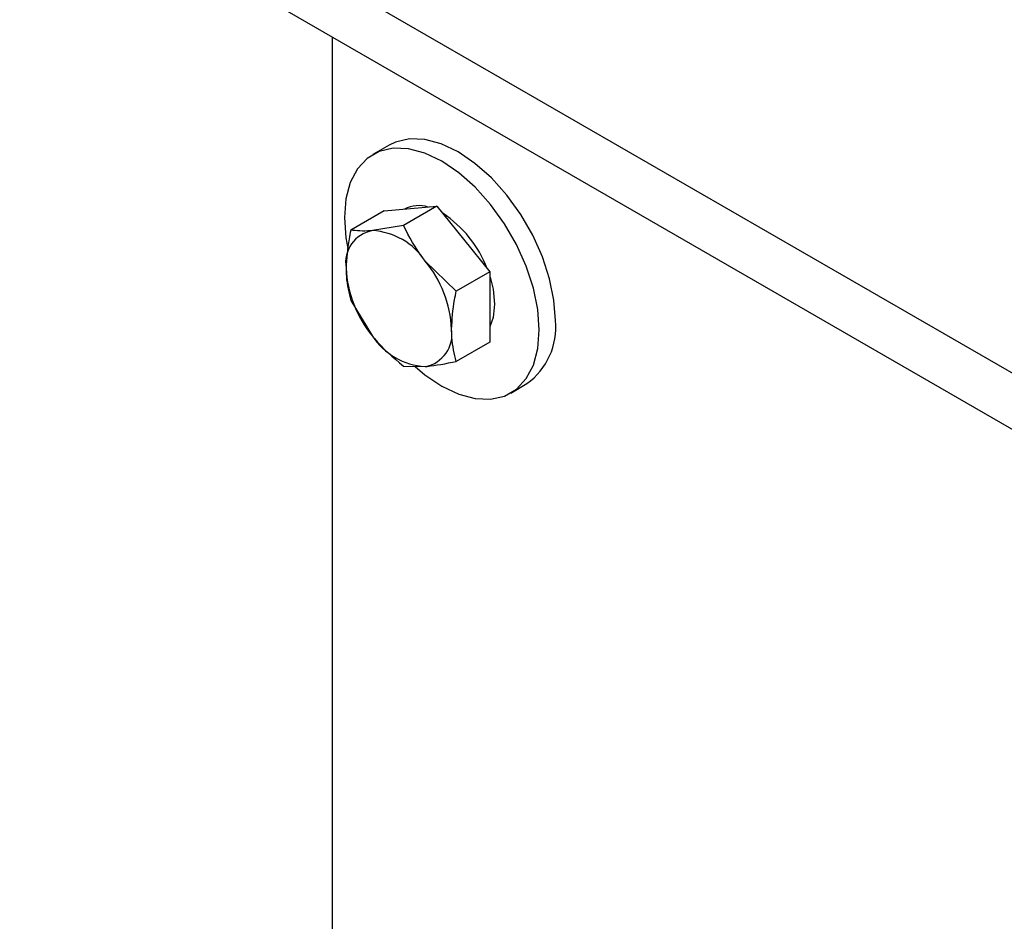
# Model space of a CAD drawing. Units: millimetres. Extents: x 8 to 201, y 4 to 288.
# Drawn here: x 146 to 150, y 122 to 126 of the extents above; entities that cross this region are included whole.
import ezdxf

# ---------------------------------------------------------------- set-up
doc = ezdxf.new("R2010")
doc.units = ezdxf.units.MM

msp = doc.modelspace()

# ---------------------------------------------------------------- linework, layer by layer
at = {"color": 7, "linetype": 'Continuous', "lineweight": 25}
for p, q in [((169.85318, 112.86381), (146.02264, 126.62089)), ((169.85318, 112.61885), (146.02264, 126.37592)), ((147.38434, 125.58983), (147.38434, 121.46472)), ((147.63237, 125.11905), (147.56166, 125.07823)), ((147.61061, 124.83224), (147.46497, 124.74816)), ((147.61061, 124.83224), (147.72552, 124.84251)), ((147.84042, 124.85278), (147.69478, 124.76871)), ((147.72552, 124.84251), (147.84042, 124.85278)), ((147.84042, 124.85278), (147.95533, 124.70984)), ((147.69478, 124.76871), (147.55935, 124.74658)), ((147.95533, 124.70984), (148.07023, 124.5669)), ((147.92459, 124.48282), (147.78916, 124.61392)), ((148.07023, 124.5669), (147.92459, 124.48282)), ((148.07023, 124.5669), (148.07023, 124.41369)), ((147.46497, 124.44173), (147.55935, 124.28694)), ((148.07023, 124.41369), (148.07023, 124.26047)), ((148.07023, 124.26047), (147.92459, 124.1764)), ((147.69478, 124.15585), (147.78916, 124.15427)), ((148.16161, 124.03897), (148.23232, 124.07979))]:
    msp.add_line(p, q, dxfattribs=at)
at = {"color": 7, "linetype": 'Continuous', "lineweight": 25, "flags": 128}
for points in [[(148.35661, 124.3545), (148.35016, 124.44329), (148.33102, 124.53683), (148.29977, 124.63227), (148.25735, 124.72672), (148.20506, 124.81729), (148.14448, 124.90125), (148.07745, 124.97603), (148.00602, 125.03937), (147.93234, 125.08935), (147.85867, 125.12443), (147.78724, 125.14357), (147.72021, 125.14617), (147.65963, 125.13216), (147.63237, 125.11905)], [(148.2859, 124.31368), (148.27945, 124.40247), (148.26031, 124.49601), (148.22906, 124.59145), (148.18664, 124.6859), (148.13435, 124.77647), (148.07377, 124.86043), (148.00674, 124.93521), (147.93531, 124.99855), (147.86163, 125.04853), (147.78796, 125.08361), (147.71653, 125.10275), (147.6495, 125.10535), (147.58892, 125.09134), (147.53663, 125.06114), (147.49421, 125.01567), (147.46296, 124.95632), (147.44382, 124.88488), (147.43737, 124.80352), (147.44382, 124.71473), (147.45192, 124.66791)], [(148.07211, 124.54363), (148.08525, 124.49071), (148.09144, 124.42593)], [(148.09144, 124.42593), (148.08525, 124.36831), (148.07023, 124.32682)], [(147.74557, 124.15437), (147.78796, 124.11865), (147.86163, 124.06868), (147.93531, 124.03359), (148.00674, 124.01445), (148.07377, 124.01185), (148.13435, 124.02586), (148.18664, 124.05606), (148.22906, 124.10153), (148.26031, 124.16089), (148.27945, 124.23233), (148.2859, 124.31368)]]:
    msp.add_lwpolyline(points, dxfattribs=at)
at = {"color": 7, "linetype": 'Continuous', "lineweight": 25}
for centre, radius, start, end in [((147.76173, 124.72048), 0.13497, 72.68784, 117.62584), ((147.59095, 124.40316), 0.50055, 20.82778, 56.76137), ((147.58551, 124.60607), 0.14292, 100.54678, 189.25188), ((147.5416, 124.45047), 0.29665, 33.43491, 86.57046), ((147.40575, 124.29479), 0.49884, 2.63929, 39.77207), ((147.94275, 124.60606), 0.49884, 182.63929, 219.77207), ((148.05662, 124.32476), 0.30146, 305.64976, 5.66242), ((147.76299, 124.29478), 0.14292, 280.54678, 9.25188), ((147.8069, 124.45039), 0.29665, 213.43491, 266.57046)]:
    msp.add_arc(centre, radius, start, end, dxfattribs=at)
for points, knots in [([(147.46497, 124.74816), (147.46226, 124.73543), (147.45018, 124.67855), (147.44695, 124.62481), (147.44444, 124.58309)], [0, 0, 0, 0, 0.2237133, 1, 1, 1, 1]), ([(147.55935, 124.74658), (147.55664, 124.74635), (147.51813, 124.74305), (147.49058, 124.7457), (147.46497, 124.74816)], [0, 0, 0, 0, 0.0702148, 1, 1, 1, 1]), ([(147.78916, 124.61392), (147.78645, 124.61732), (147.74794, 124.66576), (147.72039, 124.7191), (147.69478, 124.76871)], [0, 0, 0, 0, 0.0702148, 1, 1, 1, 1]), ([(147.44444, 124.58309), (147.44469, 124.5707), (147.44571, 124.51944), (147.45666, 124.47524), (147.46497, 124.44173)], [0, 0, 0, 0, 0.2418514, 1, 1, 1, 1]), ([(147.90406, 124.31776), (147.90657, 124.35948), (147.9098, 124.41322), (147.92188, 124.4701), (147.92459, 124.48282)], [0, 0, 0, 0, 0.7762867, 1, 1, 1, 1]), ([(147.92459, 124.1764), (147.91628, 124.2099), (147.90533, 124.2541), (147.90431, 124.30536), (147.90406, 124.31776)], [0, 0, 0, 0, 0.7581486, 1, 1, 1, 1]), ([(147.55935, 124.28694), (147.56209, 124.28356), (147.60118, 124.23546), (147.64968, 124.19421), (147.69478, 124.15585)], [0, 0, 0, 0, 0.0702148, 1, 1, 1, 1]), ([(147.78916, 124.15427), (147.7919, 124.15453), (147.83099, 124.15817), (147.87949, 124.16761), (147.92459, 124.1764)], [0, 0, 0, 0, 0.0702148, 1, 1, 1, 1])]:
    msp.add_open_spline(points, degree=3, knots=knots, dxfattribs=at)

doc.saveas('drawing.dxf')
